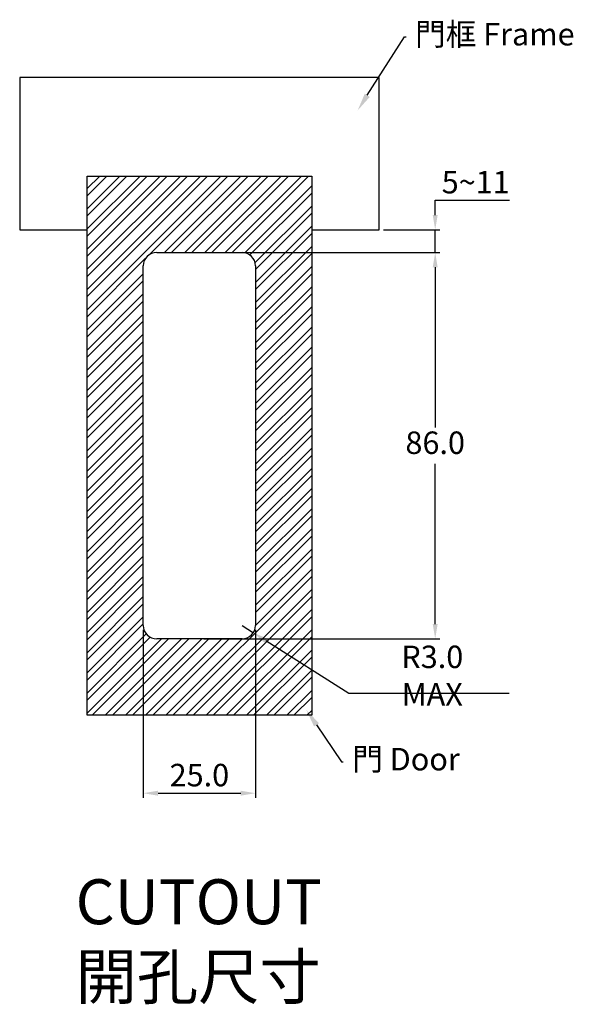
# Model space of a CAD drawing. Units: millimetres. Extents: x 212 to 537, y 158 to 438.
# Drawn here: x 413 to 537, y 217 to 436 of the extents above; entities that cross this region are included whole.
import ezdxf
from ezdxf import colors
from ezdxf.entities.mleader import LeaderData, LeaderLine
from ezdxf.math import Vec2, Vec3

# ---------------------------------------------------------------- set-up
doc = ezdxf.new("R2010")
doc.units = ezdxf.units.MM
doc.header["$PDSIZE"] = -1
doc.dimstyles.new('ISO-25', dxfattribs={"dimtxt": 2.5, "dimasz": 2.5, "dimexe": 1.25, "dimexo": 0.625, "dimtad": 1, "dimtxsty": 'Standard', "dimcen": 2.5, "dimadec": 0, "dimazin": 0, "dimtfac": 1, "dimtmove": 0, "dimatfit": 3, "dimfxl": 0, "dimarcsym": 0})

# ---------------------------------------------------------------- blocks, each defined once
blk = doc.blocks.new('*D10')
at = {"color": 0, "lineweight": -2}
for p, q in [((505.82, 392.59), (505.82, 395.9)), ((505.82, 395.9), (522.34, 395.9)), ((494.33, 389.29), (506.82, 389.29)), ((505.82, 384.29), (505.82, 389.29)), ((454.33, 384.29), (506.82, 384.29)), ((505.82, 380.99), (505.82, 377.69))]:
    blk.add_line(p, q, dxfattribs=at)
at = {"color": 0}
for points in [[(505.27, 392.59), (506.37, 392.59), (505.82, 389.29)], [(505.27, 380.99), (506.37, 380.99), (505.82, 384.29)]]:
    blk.add_solid(points, dxfattribs=at)
at = {"layer": 'Defpoints', "color": 0}
for p in [(493.33, 389.29), (505.82, 389.29), (453.33, 384.29)]:
    blk.add_point(p, dxfattribs=at)
at = {"color": 0, "insert": (514.84, 399.92), "char_height": 3.5, "attachment_point": 5}
blk.add_mtext('{\\H1.4286x;5~11}', dxfattribs=at)
blk = doc.blocks.new('*D11')
at = {"color": 0, "lineweight": -2}
for p, q in [((440.83, 300.29), (440.83, 262.96)), ((465.83, 300.29), (465.83, 262.96)), ((444.13, 263.96), (462.52, 263.96))]:
    blk.add_line(p, q, dxfattribs=at)
at = {"color": 0}
for points in [[(444.13, 264.51), (444.13, 263.41), (440.83, 263.96)], [(462.52, 264.51), (462.52, 263.41), (465.83, 263.96)]]:
    blk.add_solid(points, dxfattribs=at)
at = {"layer": 'Defpoints', "color": 0}
for p in [(440.83, 301.29), (465.83, 301.29), (465.83, 263.96)]:
    blk.add_point(p, dxfattribs=at)
at = {"color": 0, "insert": (453.33, 267.99), "char_height": 3.5, "attachment_point": 5}
blk.add_mtext('{\\H1.4286x;25.0}', dxfattribs=at)
blk = doc.blocks.new('*D13')
at = {"color": 0, "lineweight": -2}
for p, q in [((462.83, 301.29), (465.35, 299.68)), ((486.56, 286.11), (468.13, 297.9)), ((522.25, 286.11), (486.56, 286.11))]:
    blk.add_line(p, q, dxfattribs=at)
at = {"color": 0}
blk.add_solid([(468.43, 298.36), (467.84, 297.43), (465.35, 299.68)], dxfattribs=at)
at = {"layer": 'Defpoints', "color": 0}
for p in [(462.83, 301.29), (465.35, 299.68)]:
    blk.add_point(p, dxfattribs=at)
at = {"color": 0, "insert": (505.17, 290.13), "char_height": 3.5, "attachment_point": 5}
blk.add_mtext('{\\H1.4286x;R3.0 MAX}', dxfattribs=at)
blk = doc.blocks.new('*D34')
at = {"color": 0, "lineweight": -2}
for p, q in [((455.33, 384.29), (506.82, 384.29)), ((505.82, 380.99), (505.82, 345.32)), ((505.82, 301.59), (505.82, 337.27)), ((454.33, 298.29), (506.82, 298.29))]:
    blk.add_line(p, q, dxfattribs=at)
at = {"color": 0}
for points in [[(505.27, 380.99), (506.37, 380.99), (505.82, 384.29)], [(505.27, 301.59), (506.37, 301.59), (505.82, 298.29)]]:
    blk.add_solid(points, dxfattribs=at)
at = {"layer": 'Defpoints', "color": 0}
for p in [(454.33, 384.29), (453.33, 298.29), (505.82, 298.29)]:
    blk.add_point(p, dxfattribs=at)
at = {"color": 0, "insert": (505.82, 341.29), "char_height": 5, "attachment_point": 5}
blk.add_mtext('86.0', dxfattribs=at)

msp = doc.modelspace()

# ---------------------------------------------------------------- hatches: boundary and pattern name
h = msp.add_hatch()
h.set_pattern_fill('STEEL', color=256)
h.set_pattern_definition([(45, (0, 0), (-2.245064, 2.245064), []), (45, (0, 1.5875), (-2.245064, 2.245064), [])])
edge = h.paths.add_edge_path(flags=16)
edge.add_line((440.83, 301.29), (440.83, 381.29))
edge.add_arc((443.83, 381.29), 3, 90, 180, ccw=False)
edge.add_line((443.83, 384.29), (462.83, 384.29))
edge.add_arc((462.83, 381.29), 3, 0, 90, ccw=False)
edge.add_line((465.83, 381.29), (465.83, 301.29))
edge.add_arc((462.83, 301.29), 3, -90, 0, ccw=False)
edge.add_line((462.83, 298.29), (443.83, 298.29))
edge.add_arc((443.83, 301.29), 3, 180, 270, ccw=False)
h.paths.add_polyline_path([(428.33, 281.29), (428.33, 401.29), (478.33, 401.29), (478.33, 281.29)])

# ---------------------------------------------------------------- linework, layer by layer
at = {"lineweight": 30}
for p, q in [((413.33, 423.24), (413.33, 389.29)), ((493.33, 423.24), (413.33, 423.24)), ((493.33, 389.29), (493.33, 423.24)), ((428.33, 401.29), (478.33, 401.29)), ((428.33, 281.29), (428.33, 401.29)), ((478.33, 401.29), (478.33, 281.29)), ((413.33, 389.29), (428.33, 389.29)), ((478.33, 389.29), (493.33, 389.29)), ((443.83, 384.29), (462.83, 384.29)), ((440.83, 301.29), (440.83, 381.29)), ((465.83, 381.29), (465.83, 301.29)), ((462.83, 298.29), (443.83, 298.29)), ((478.33, 281.29), (428.33, 281.29))]:
    msp.add_line(p, q, dxfattribs=at)
for centre, start, end in [((443.83, 381.29), 90, 180), ((462.83, 381.29), 0, 90), ((443.83, 301.29), 180, 270), ((462.83, 301.29), 270, 0)]:
    msp.add_arc(centre, 3, start, end, dxfattribs=at)

# ---------------------------------------------------------------- texts
at = {"insert": (425.77, 244.81), "char_height": 10, "attachment_point": 1}
msp.add_mtext_dynamic_manual_height_columns('CUTOUT\\P{\\fPMingLiU|b0|i0|c136|p18;開孔尺寸}', width=115.1993, gutter_width=12.5, heights=[0], dxfattribs=at)

# ---------------------------------------------------------------- dimensions: what is measured, and where the dimension line sits
dim = msp.add_linear_dim(base=(505.82, 389.29), p1=(453.33, 384.29), p2=(493.33, 389.29), angle=90, text='{\\H1.4286x;5~11}', dimstyle='ISO-25', override={"dimtxt": 3.5, "dimasz": 3.302, "dimexe": 1, "dimexo": 1, "dimgap": 1.524, "dimtih": 1, "dimtoh": 1, "dimdec": 1, "dimzin": 0, "dimdsep": 46, "dimadec": 2, "dimtdec": 1, "dimtzin": 0})
dim.commit()
dim.dimension.update_dxf_attribs({"geometry": '*D10', "text_midpoint": (514.84, 399.92)})
dim = msp.add_linear_dim(base=(505.82, 298.29), p1=(454.33, 384.29), p2=(453.33, 298.29), angle=90, dimstyle='ISO-25', override={"dimtxt": 5, "dimasz": 3.302, "dimexe": 1, "dimexo": 1, "dimgap": 1.524, "dimtih": 1, "dimtoh": 1, "dimdec": 1, "dimzin": 0, "dimdsep": 46, "dimadec": 2, "dimtdec": 1, "dimtzin": 0})
dim.commit()
dim.dimension.update_dxf_attribs({"geometry": '*D34', "text_midpoint": (505.82, 341.29)})
dim = msp.add_linear_dim(base=(465.83, 263.96), p1=(440.83, 301.29), p2=(465.83, 301.29), text='{\\H1.4286x;<>}', dimstyle='ISO-25', override={"dimtxt": 3.5, "dimasz": 3.302, "dimexe": 1, "dimexo": 1, "dimgap": 1.524, "dimtih": 1, "dimtoh": 1, "dimdec": 1, "dimzin": 0, "dimdsep": 46, "dimadec": 2, "dimtdec": 1, "dimtzin": 0})
dim.commit()
dim.dimension.update_dxf_attribs({"geometry": '*D11', "text_midpoint": (453.33, 267.99)})
dim = msp.add_radius_dim(center=(462.83, 301.29), mpoint=(465.35, 299.68), text='{\\H1.4286x;<> MAX}', dimstyle='ISO-25', override={"dimtxt": 3.5, "dimasz": 3.302, "dimexe": 1, "dimexo": 1, "dimgap": 1.524, "dimtih": 1, "dimtoh": 1, "dimdec": 1, "dimzin": 0, "dimdsep": 46, "dimadec": 2, "dimtdec": 1, "dimtzin": 0})
dim.commit()
dim.dimension.update_dxf_attribs({"geometry": '*D13', "text_midpoint": (505.17, 286.11), "dimtype": 164})

# ---------------------------------------------------------------- leaders
ml = msp.add_multileader_mtext('Standard')
ml.set_content('{\\fPMingLiU|b0|i0|c136|p18;門框} Frame', color=256)
ml.set_leader_properties()
ml.build(insert=Vec2(0, 0))
ml.multileader.update_dxf_attribs({"text_right_attachment_type": 6, "dogleg_length": 0.36})
ctx = ml.context
ctx.base_point, ctx.char_height, ctx.plane_origin = Vec3(499.33, 432.22), 5, Vec3(488.55, 415.87)
ctx.right_attachment = 6
notes = []
notes.append((ctx, [(0, (1, 1, 0), (498.97, 432.22), (1, 0), 0.36, [(0, [(488.55, 415.87)], 0, [])])]))
ctx.mtext.insert, ctx.mtext.flow_direction = Vec3(501.33, 435.34), 5
ml = msp.add_multileader_mtext('Standard')
ml.set_content('{\\fPMingLiU|b0|i0|c136|p18;門} Door', color=256)
ml.set_leader_properties()
ml.build(insert=Vec2(0, 0))
ml.multileader.update_dxf_attribs({"text_right_attachment_type": 6, "dogleg_length": 0.36})
ctx = ml.context
ctx.base_point, ctx.char_height, ctx.plane_origin = Vec3(485.34, 270.97), 5, Vec3(477.15, 282.47)
ctx.right_attachment = 6
notes.append((ctx, [(0, (1, 1, 0), (484.98, 270.97), (1, 0), 0.36, [(0, [(477.15, 282.47)], 0, [])])]))
ctx.mtext.insert, ctx.mtext.flow_direction = Vec3(487.34, 274.04), 5
for ctx, leaders in notes:
    for number, flags, end, landing, length, lines in leaders:
        leader = LeaderData()
        leader.index, (leader.has_last_leader_line, leader.has_dogleg_vector, leader.attachment_direction) = number, flags
        leader.last_leader_point, leader.dogleg_vector, leader.dogleg_length = Vec3(end), Vec3(landing), length
        for number, points, colour, breaks in lines:
            line = LeaderLine()
            line.index, line.vertices, line.color, line.breaks = number, Vec3.list(points), colors.encode_raw_color(colour), breaks
            leader.lines.append(line)
        ctx.leaders.append(leader)

doc.saveas('drawing.dxf')
